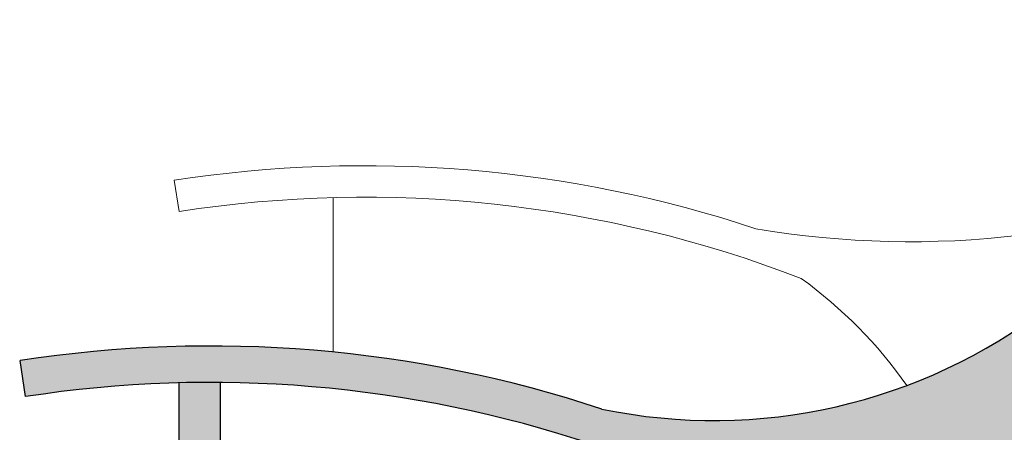
# Model space of a CAD drawing. Units: metres. Extents: x 0 to 497, y -25 to 387.
# Drawn here: x 370 to 374, y 325 to 327 of the extents above; entities that cross this region are included whole.
import ezdxf

# ---------------------------------------------------------------- set-up
doc = ezdxf.new("R2010")
doc.units = ezdxf.units.M
doc.header["$LTSCALE"] = 0.1
doc.layers.add('Alvenaria', color=5, linetype='Continuous', lineweight=30)
doc.layers.add('Grama', color=100, linetype='Continuous', lineweight=20)
doc.layers.add('S-DIVC', color=142, linetype='Continuous')

msp = doc.modelspace()

# ---------------------------------------------------------------- hatches: boundary and pattern name
at = {"layer": 'S-DIVC'}
h = msp.add_hatch(color=256, dxfattribs=at)
h.dxf.hatch_style = 1
edge = h.paths.add_edge_path()
edge.add_arc((377.8552979173058, 320.8744588881099), 5.535192178092411, 79.2915201040986, 122.78153806488129, ccw=False)
edge.add_line((378.8838032794028, 326.3132573922423), (378.9068427653836, 326.4411994966713))
edge.add_arc((377.8561386015871, 320.606464209592), 5.928584578979052, 79.79172888109548, 108.999952745441)
edge.add_arc((378.4378993992335, 319.5757444002757), 7.095794647907106, 110.7321968443023, 125.49759726316)
edge.add_arc((372.9393713864969, 327.1511897889389), 2.265835432352735, 258.2712587460701, 307.46393220675077, ccw=False)
edge.add_arc((370.8666721300703, 320.0586145522645), 5.133733998884311, 71.69823749024542, 98.79127023246382)
edge.add_line((370.0820565345081, 325.1320357981795), (370.1049818242407, 324.9837980462717))
edge.add_arc((370.8666721300702, 320.0586145522645), 4.983733998884241, 71.60153515720418, 98.79127023246218, ccw=False)
edge.add_arc((372.9393713864968, 327.151189788939), 2.415835432352734, 258.0621927536014, 281.8887824413994)
edge.add_arc((373.5035457879169, 324.2484583718772), 0.5428039395915742, 10.669607494673983, 97.03516944661112, ccw=False)
edge.add_line((374.0369652689146, 324.3489560043284), (374.0369652689146, 323.4922860603756))
edge.add_line((374.0369652689146, 323.4922860603756), (374.0369652689146, 322.2052092956932))
edge.add_line((374.0369652689146, 322.2052092956932), (374.2369652689146, 322.2052092956932))
edge.add_line((374.2369652689146, 322.2052092956932), (374.2369652689146, 324.3489560043284))
edge.add_arc((375.8115017238316, 324.2725415379026), 1.576389615083007, 127.2036383963733, 177.2215353197308, ccw=False)
edge = h.paths.add_edge_path(flags=17)
edge.add_arc((372.9393713864964, 327.151189788939), 2.415835432352727, 264.49588712349805, 268.0614925585423, ccw=False)
edge.add_line((372.7076512040027, 324.7464930111235), (372.7076512040027, 324.5052092956932))
edge.add_line((372.7076512040027, 324.5052092956932), (372.8576512040027, 324.5052092956932))
edge.add_line((372.8576512040027, 324.5052092956932), (372.8576512040027, 324.7367369217278))
h = msp.add_hatch(color=256, dxfattribs=at)
h.dxf.hatch_style = 1
h.paths.add_polyline_path([(370.7369652689146, 322.2052092956932), (370.9076512040028, 322.2052092956932), (370.9076512040028, 323.9552092956933), (370.7369652689146, 323.9552092956933)])
edge = h.paths.add_edge_path()
edge.add_arc((370.8666721300705, 320.0586145522646), 4.983733998884167, 89.5288764521823, 91.49135065264826)
edge.add_line((370.7369652689145, 325.0406603872407), (370.7369652689146, 324.5052092956932))
edge.add_line((370.7369652689146, 324.5052092956932), (370.9076512040028, 324.5052092956932))
edge.add_line((370.9076512040028, 324.5052092956932), (370.9076512040027, 325.042180071763))

# ---------------------------------------------------------------- linework, layer by layer
at = {"layer": 'Alvenaria'}
for p, q in [((370.1049818242407, 324.9837980462717), (370.082056534508, 325.1320357981803)), ((370.7369652689146, 324.5052092956932), (370.7369652689145, 325.0406603872408)), ((370.9076512040028, 324.5052092956931), (370.9076512040027, 325.0423485511488))]:
    msp.add_line(p, q, dxfattribs=at)
msp.add_lwpolyline([(372.4787758109228, 324.9326628176657, 0.2180017728665829), (374.317592731526, 325.3527137311024, 0.1455862390445638)], format="xyb", dxfattribs=at)
for radius, start, end in [(5.133733998884271, 71.69823749045113, 98.7912702324628), (4.98373399888427, 71.60153515693018, 98.79127023246235)]:
    msp.add_arc((370.8666721300702, 320.0586145522645), radius, start, end, dxfattribs=at)
at = {"layer": 'Grama', "color": 253}
for p, q in [((370.7369652689146, 325.7465951264154), (370.7170966844797, 325.8750678447355)), ((371.372005418886, 325.1674170575993), (371.372005418886, 325.803699183686))]:
    msp.add_line(p, q, dxfattribs=at)
for points in [[(373.1138159608942, 325.6756948642217, 0.1455862390445638), (375.2573484064442, 325.9351042454473, 0.1455862390445638)], [(373.7355927759141, 325.0298596153135, 0.08242178099042123), (373.2999049957332, 325.471106619939)]]:
    msp.add_lwpolyline(points, format="xyb", dxfattribs=at)
for radius, start in [(5.133733998884271, 71.69823749045113), (5.003733998884271, 68.93847921969585)]:
    msp.add_arc((371.5017122800416, 320.8016465988205), radius, start, 98.79127023246235, dxfattribs=at)

doc.saveas('drawing.dxf')
